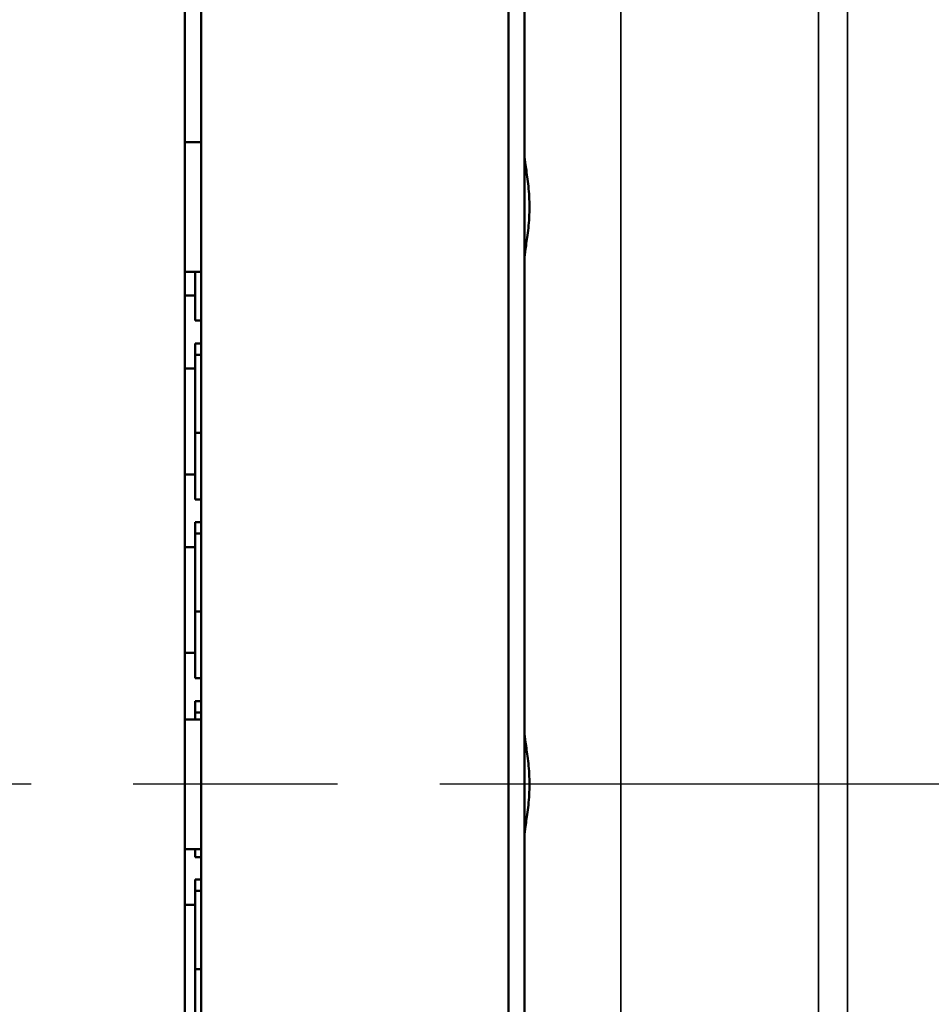
# Model space of a CAD drawing. Units: inches. Extents: x 1 to 153, y 1 to 118.
# Drawn here: x 76 to 79, y 59 to 63 of the extents above; entities that cross this region are included whole.
import ezdxf

# ---------------------------------------------------------------- set-up
doc = ezdxf.new("R2010")
doc.units = ezdxf.units.IN
doc.header["$LTSCALE"] = 7
doc.header["$MEASUREMENT"] = 0
doc.linetypes.add('CHAIN', pattern=[0.7087, 0.4724, -0.0591, 0.1181, -0.0591])
for name, color, linetype, lineweight in [('Centerline (ANSI)', 7, 'CHAIN', 25), ('Visible (ANSI)', 7, 'Continuous', 50), ('Visible Narrow (ANSI)', 7, 'Continuous', 35)]:
    doc.layers.add(name, color=color, linetype=linetype, lineweight=lineweight)

msp = doc.modelspace()

# ---------------------------------------------------------------- linework, layer by layer
at = {"layer": 'Centerline (ANSI)', "linetype": 'CHAIN', "ltscale": 0.952448}
msp.add_line((90.0262, 60.3006), (42.0741, 60.3006), dxfattribs=at)
at = {"layer": 'Visible (ANSI)'}
for p, q in [((77.7541, 43.3984), (77.7541, 77.2027)), ((76.5066, 43.4906), (76.5066, 77.1106)), ((77.6922, 77.1106), (77.6922, 43.4906)), ((76.4442, 50.8003), (76.4442, 69.8003)), ((76.4442, 62.7743), (76.5066, 62.7743)), ((76.4442, 62.2743), (76.5066, 62.2743)), ((76.4842, 62.2743), (76.4842, 62.0877)), ((76.4842, 62.1842), (76.4442, 62.1842)), ((76.5066, 62.0877), (76.4842, 62.0877)), ((76.5066, 61.9989), (76.4842, 61.9989)), ((76.4842, 61.9989), (76.4842, 61.9551)), ((76.5066, 61.9551), (76.4842, 61.9551)), ((76.4842, 61.9551), (76.4842, 61.6544)), ((76.4842, 61.9022), (76.4442, 61.9022)), ((76.5066, 61.6544), (76.4842, 61.6544)), ((76.4842, 61.6544), (76.4842, 61.3977)), ((76.4842, 61.4942), (76.4442, 61.4942)), ((76.5066, 61.3977), (76.4842, 61.3977)), ((76.5066, 61.3109), (76.4842, 61.3109)), ((76.4842, 61.3109), (76.4842, 61.2671)), ((76.5066, 61.2671), (76.4842, 61.2671)), ((76.4842, 61.2671), (76.4842, 60.9664)), ((76.4842, 61.2142), (76.4442, 61.2142)), ((76.5066, 60.9664), (76.4842, 60.9664)), ((76.4842, 60.9664), (76.4842, 60.7097)), ((76.4842, 60.8062), (76.4442, 60.8062)), ((76.5066, 60.7097), (76.4842, 60.7097)), ((76.5066, 60.6209), (76.4842, 60.6209)), ((76.4842, 60.6209), (76.4842, 60.5771)), ((76.5066, 60.5771), (76.4842, 60.5771)), ((76.4842, 60.5771), (76.4842, 60.5503)), ((76.4442, 60.5503), (76.5066, 60.5503)), ((76.4442, 60.0503), (76.5066, 60.0503)), ((76.4842, 60.0503), (76.4842, 60.0197)), ((76.5066, 60.0197), (76.4842, 60.0197)), ((76.5066, 59.9329), (76.4842, 59.9329)), ((76.4842, 59.9329), (76.4842, 59.8891)), ((76.5066, 59.8891), (76.4842, 59.8891)), ((76.4842, 59.8891), (76.4842, 59.5884)), ((76.4842, 59.8362), (76.4442, 59.8362)), ((76.5066, 59.5884), (76.4842, 59.5884)), ((76.4842, 59.5884), (76.4842, 59.3317))]:
    msp.add_line(p, q, dxfattribs=at)
for points in [[(77.7541, 62.7199), (77.7541, 62.719), (77.7542, 62.7182), (77.7545, 62.7066), (77.7569, 62.6905), (77.7625, 62.6535), (77.766, 62.6301), (77.7713, 62.5788), (77.7729, 62.5509), (77.7729, 62.4981), (77.7713, 62.47), (77.766, 62.4185), (77.7624, 62.3951), (77.7569, 62.3582), (77.7545, 62.3423), (77.7542, 62.3309), (77.7541, 62.33), (77.7541, 62.3292)], [(77.7541, 60.4959), (77.7541, 60.495), (77.7542, 60.4942), (77.7545, 60.4826), (77.7569, 60.4665), (77.7625, 60.4295), (77.766, 60.4061), (77.7713, 60.3548), (77.7729, 60.3269), (77.7729, 60.2741), (77.7713, 60.246), (77.766, 60.1945), (77.7624, 60.1711), (77.7569, 60.1342), (77.7545, 60.1183), (77.7542, 60.1069), (77.7541, 60.106), (77.7541, 60.1052)]]:
    msp.add_open_spline(points, degree=3, knots=[1.010389, 1.010389, 1.010389, 1.010389, 1.027837, 1.027837, 1.228373, 1.228373, 1.428774, 1.428774, 1.629176, 1.629176, 1.830632, 1.830632, 2.032089, 2.032089, 2.231568, 2.231568, 2.248022, 2.248022, 2.248022, 2.248022], dxfattribs=at)
at = {"layer": 'Visible Narrow (ANSI)'}
for p, q in [((78.1247, 43.281), (78.1247, 77.3201)), ((78.8866, 77.2749), (78.8866, 43.3262)), ((78.9986, 43.3262), (78.9986, 77.2749))]:
    msp.add_line(p, q, dxfattribs=at)

doc.saveas('drawing.dxf')
